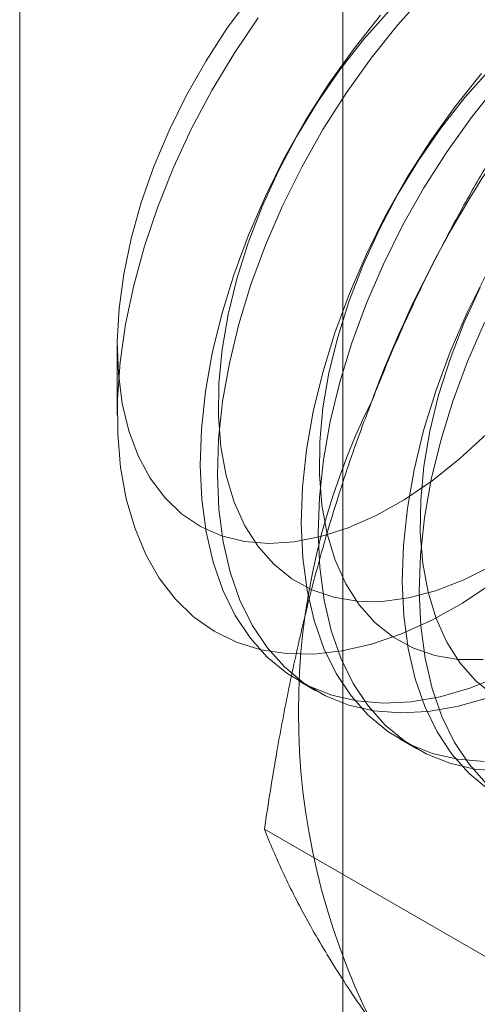
# Model space of a CAD drawing. Units: millimetres. Extents: x 63 to 4340, y 73 to 3108.
# Drawn here: x 3785 to 3788, y 1793 to 1800 of the extents above; entities that cross this region are included whole.
import ezdxf

# ---------------------------------------------------------------- set-up
doc = ezdxf.new("R2010")
doc.units = ezdxf.units.MM
doc.header["$LTSCALE"] = 2

msp = doc.modelspace()

# ---------------------------------------------------------------- linework, layer by layer
at = {"color": 7, "linetype": 'Continuous', "lineweight": 18}
for p, q in [((3784.6192, 1716.628), (3784.6192, 2258.4845)), ((3787.1648, 1716.628), (3787.1648, 2258.4845)), ((3785.3882, 1797.9081), (3785.3882, 1797.3679)), ((3786.819, 1795.2687), (3786.9535, 1795.191)), ((3787.6145, 1794.8094), (3787.749, 1794.7318)), ((3788.6539, 1792.8832), (3786.548, 1794.0989))]:
    msp.add_line(p, q, dxfattribs=at)
at = {"color": 7, "linetype": 'Continuous', "lineweight": 18, "flags": 128}
for points in [[(3786.4401, 1800.6692), (3786.2572, 1800.4208), (3786.0877, 1800.1596), (3785.9334, 1799.8881), (3785.7959, 1799.6092), (3785.6766, 1799.3258), (3785.5767, 1799.0408), (3785.4972, 1798.757), (3785.439, 1798.4775), (3785.4026, 1798.205), (3785.3884, 1797.9424), (3785.3966, 1797.6923), (3785.4271, 1797.4574), (3785.4795, 1797.24), (3785.5534, 1797.0423)], [(3787.8158, 1800.6842), (3787.5972, 1800.4399), (3787.3887, 1800.179), (3787.1922, 1799.9038), (3787.0092, 1799.6163), (3786.8413, 1799.3192), (3786.6899, 1799.0147), (3786.5562, 1798.7054), (3786.4413, 1798.394), (3786.3462, 1798.0829), (3786.2716, 1797.7747), (3786.2183, 1797.4721), (3786.1866, 1797.1775), (3786.1767, 1796.8933), (3786.1889, 1796.6219), (3786.2229, 1796.3656), (3786.2785, 1796.1265), (3786.3552, 1795.9065), (3786.4524, 1795.7075), (3786.5694, 1795.5311), (3786.705, 1795.3789), (3786.8582, 1795.2519), (3787.0278, 1795.1514), (3787.2122, 1795.0782), (3787.4101, 1795.0327), (3787.6197, 1795.0155), (3787.8393, 1795.0267), (3788.0672, 1795.0661), (3788.3013, 1795.1335)], [(3787.5311, 1800.5529), (3787.3315, 1800.3286), (3787.1426, 1800.0876), (3786.9662, 1799.8324), (3786.8041, 1799.5657), (3786.658, 1799.2902), (3786.5294, 1799.0087), (3786.4197, 1798.7241), (3786.3298, 1798.4393), (3786.2609, 1798.1573), (3786.2135, 1797.8809), (3786.1882, 1797.613), (3786.1852, 1797.3564), (3786.2046, 1797.1136), (3786.2461, 1796.8871), (3786.3093, 1796.6793), (3786.3936, 1796.4923), (3786.4981, 1796.3281), (3786.6218, 1796.1883), (3786.7633, 1796.0743), (3786.9213, 1795.9873), (3787.094, 1795.9282), (3787.2798, 1795.8977), (3787.4767, 1795.896), (3787.6827, 1795.9231), (3787.8957, 1795.9788), (3788.1134, 1796.0625), (3788.3338, 1796.1733)], [(3788.349, 1796.0413), (3788.1087, 1795.8823), (3787.8677, 1795.7482), (3787.6281, 1795.6401), (3787.3919, 1795.5591), (3787.1611, 1795.5057), (3786.9375, 1795.4804), (3786.723, 1795.4835), (3786.5193, 1795.5148), (3786.3283, 1795.5741), (3786.1513, 1795.6609), (3785.99, 1795.7746), (3785.8457, 1795.9141), (3785.7195, 1796.0783), (3785.6125, 1796.2659), (3785.5255, 1796.4753), (3785.4594, 1796.7047), (3785.4146, 1796.9523), (3785.3916, 1797.216), (3785.3904, 1797.4937), (3785.4112, 1797.7829), (3785.4537, 1798.0814), (3785.5176, 1798.3866), (3785.6024, 1798.6961), (3785.7073, 1799.0072), (3785.8315, 1799.3174), (3785.974, 1799.6241), (3786.1336, 1799.9248), (3786.309, 1800.2169), (3786.4986, 1800.4981)], [(3787.4627, 1800.5176), (3787.2542, 1800.2567), (3787.0577, 1799.9814), (3786.8747, 1799.694), (3786.7068, 1799.3968), (3786.5554, 1799.0923), (3786.4217, 1798.7831), (3786.3068, 1798.4716), (3786.2117, 1798.1605), (3786.1371, 1797.8524), (3786.0838, 1797.5498), (3786.0521, 1797.2551), (3786.0422, 1796.971), (3786.0544, 1796.6996), (3786.0884, 1796.4433), (3786.144, 1796.2041), (3786.2207, 1795.9841), (3786.3179, 1795.7851), (3786.4348, 1795.6088), (3786.5705, 1795.4565), (3786.7237, 1795.3296), (3786.8933, 1795.2291), (3787.0777, 1795.1558), (3787.2756, 1795.1104), (3787.4852, 1795.0932), (3787.7048, 1795.1043), (3787.9327, 1795.1438), (3788.1668, 1795.2112), (3788.4053, 1795.3059)], [(3788.3265, 1800.0937), (3788.127, 1799.8693), (3787.9381, 1799.6284), (3787.7617, 1799.3732), (3787.5996, 1799.1065), (3787.4535, 1798.831), (3787.3249, 1798.5495), (3787.2151, 1798.2649), (3787.1253, 1797.9801), (3787.0564, 1797.6981), (3787.009, 1797.4217), (3786.9837, 1797.1538), (3786.9807, 1796.8971), (3787, 1796.6543), (3787.0416, 1796.4279), (3787.1048, 1796.2201), (3787.1891, 1796.0331), (3787.2936, 1795.8689), (3787.4173, 1795.729), (3787.5588, 1795.615), (3787.7168, 1795.5281), (3787.8895, 1795.469), (3788.0753, 1795.4385), (3788.2722, 1795.4367)], [(3788.2582, 1800.0583), (3788.0497, 1799.7975), (3787.8532, 1799.5222), (3787.6702, 1799.2348), (3787.5023, 1798.9376), (3787.3509, 1798.6331), (3787.2171, 1798.3239), (3787.1023, 1798.0124), (3787.0072, 1797.7013), (3786.9326, 1797.3932), (3786.8793, 1797.0905), (3786.8476, 1796.7959), (3786.8377, 1796.5117), (3786.8499, 1796.2403), (3786.8839, 1795.984), (3786.9395, 1795.7449), (3787.0162, 1795.5249), (3787.1134, 1795.3259), (3787.2303, 1795.1495), (3787.366, 1794.9973), (3787.5192, 1794.8704), (3787.6888, 1794.7698), (3787.8732, 1794.6966), (3788.0711, 1794.6512), (3788.2807, 1794.634)], [(3788.3927, 1799.9807), (3788.1842, 1799.7198), (3787.9877, 1799.4445), (3787.8047, 1799.1571), (3787.6368, 1798.8599), (3787.4854, 1798.5555), (3787.3517, 1798.2462), (3787.2368, 1797.9347), (3787.1417, 1797.6237), (3787.0671, 1797.3155), (3787.0138, 1797.0129), (3786.9821, 1796.7182), (3786.9722, 1796.4341), (3786.9844, 1796.1627), (3787.0184, 1795.9064), (3787.074, 1795.6672), (3787.1507, 1795.4473), (3787.2479, 1795.2483), (3787.3649, 1795.0719), (3787.5005, 1794.9196), (3787.6537, 1794.7927), (3787.8233, 1794.6922), (3788.0077, 1794.6189), (3788.2056, 1794.5735), (3788.4152, 1794.5563)], [(3788.2978, 1798.4784), (3788.1464, 1798.1739), (3788.0126, 1797.8646), (3787.8978, 1797.5532), (3787.8027, 1797.2421), (3787.7281, 1796.9339), (3787.6748, 1796.6313), (3787.643, 1796.3367), (3787.6332, 1796.0525), (3787.6454, 1795.7811), (3787.6794, 1795.5248), (3787.735, 1795.2857), (3787.8117, 1795.0657), (3787.9089, 1794.8667), (3788.0258, 1794.6903), (3788.1615, 1794.538), (3788.3147, 1794.4111)], [(3788.249, 1798.3717), (3788.1204, 1798.0902), (3788.0106, 1797.8056), (3787.9208, 1797.5209), (3787.8519, 1797.2389), (3787.8045, 1796.9625), (3787.7792, 1796.6946), (3787.7762, 1796.4379), (3787.7955, 1796.1951), (3787.837, 1795.9686), (3787.9003, 1795.7609), (3787.9846, 1795.5739), (3788.0891, 1795.4096), (3788.2128, 1795.2698), (3788.3543, 1795.1558)], [(3788.2809, 1798.0962), (3788.1472, 1797.787), (3788.0323, 1797.4755), (3787.9372, 1797.1644), (3787.8626, 1796.8563), (3787.8093, 1796.5536), (3787.7776, 1796.259), (3787.7677, 1795.9748), (3787.7799, 1795.7035), (3787.8139, 1795.4472), (3787.8695, 1795.208), (3787.9462, 1794.988), (3788.0434, 1794.789), (3788.1603, 1794.6127), (3788.296, 1794.4604)], [(3785.5534, 1797.0423), (3785.6479, 1796.8665), (3785.7621, 1796.7143), (3785.8949, 1796.5872), (3786.0448, 1796.4866), (3786.2104, 1796.4135), (3786.3899, 1796.3686), (3786.5815, 1796.3524), (3786.7832, 1796.3652), (3786.9929, 1796.4066), (3787.2086, 1796.4764), (3787.4279, 1796.5738), (3787.6487, 1796.6978), (3787.8687, 1796.8471), (3788.0855, 1797.0202), (3788.2971, 1797.2154)]]:
    msp.add_lwpolyline(points, dxfattribs=at)
at = {"color": 7, "linetype": 'Continuous', "lineweight": 18}
for centre, radius, start, end in [((3796.0283, 1794.2955), 9.201, 122.62208, 159.78878), ((3792.2934, 1795.0247), 5.4778, 153.43642, 206.56358)]:
    msp.add_arc(centre, radius, start, end, dxfattribs=at)
for points, knots in [([(3788.9975, 1800.4122), (3788.9204, 1800.3011), (3788.7663, 1800.0788), (3788.5434, 1799.7359), (3788.3277, 1799.3853), (3788.1198, 1799.0239), (3787.9209, 1798.652), (3787.7325, 1798.2691), (3787.5549, 1797.8773), (3787.4476, 1797.6089), (3787.3938, 1797.4743)], [0, 0, 0, 0, 0.123628, 0.247252, 0.371298, 0.49534, 0.621321, 0.747347, 0.873316, 1, 1, 1, 1]), ([(3787.3938, 1797.4743), (3787.3652, 1797.3993), (3787.3014, 1797.2319), (3787.2089, 1796.9686), (3787.1126, 1796.6736), (3787.0199, 1796.364), (3786.9313, 1796.04), (3786.836, 1795.6572), (3786.7386, 1795.2142), (3786.6562, 1794.7771), (3786.5937, 1794.4051), (3786.5632, 1794.201), (3786.548, 1794.0989)], [0, 0, 0, 0, 0.070004, 0.156175, 0.242347, 0.338719, 0.435114, 0.531491, 0.677634, 0.823785, 0.911892, 1, 1, 1, 1]), ([(3786.548, 1794.0989), (3786.5696, 1794.0447), (3786.6128, 1793.9363), (3786.689, 1793.7658), (3786.7747, 1793.5887), (3786.872, 1793.4035), (3786.9815, 1793.21), (3787.1046, 1793.0075), (3787.2403, 1792.7967), (3787.3426, 1792.649), (3787.3938, 1792.5751)], [0, 0, 0, 0, 0.123678, 0.247353, 0.371699, 0.49604, 0.621551, 0.747058, 0.873317, 1, 1, 1, 1])]:
    msp.add_open_spline(points, degree=3, knots=knots, dxfattribs=at)

doc.saveas('drawing.dxf')
